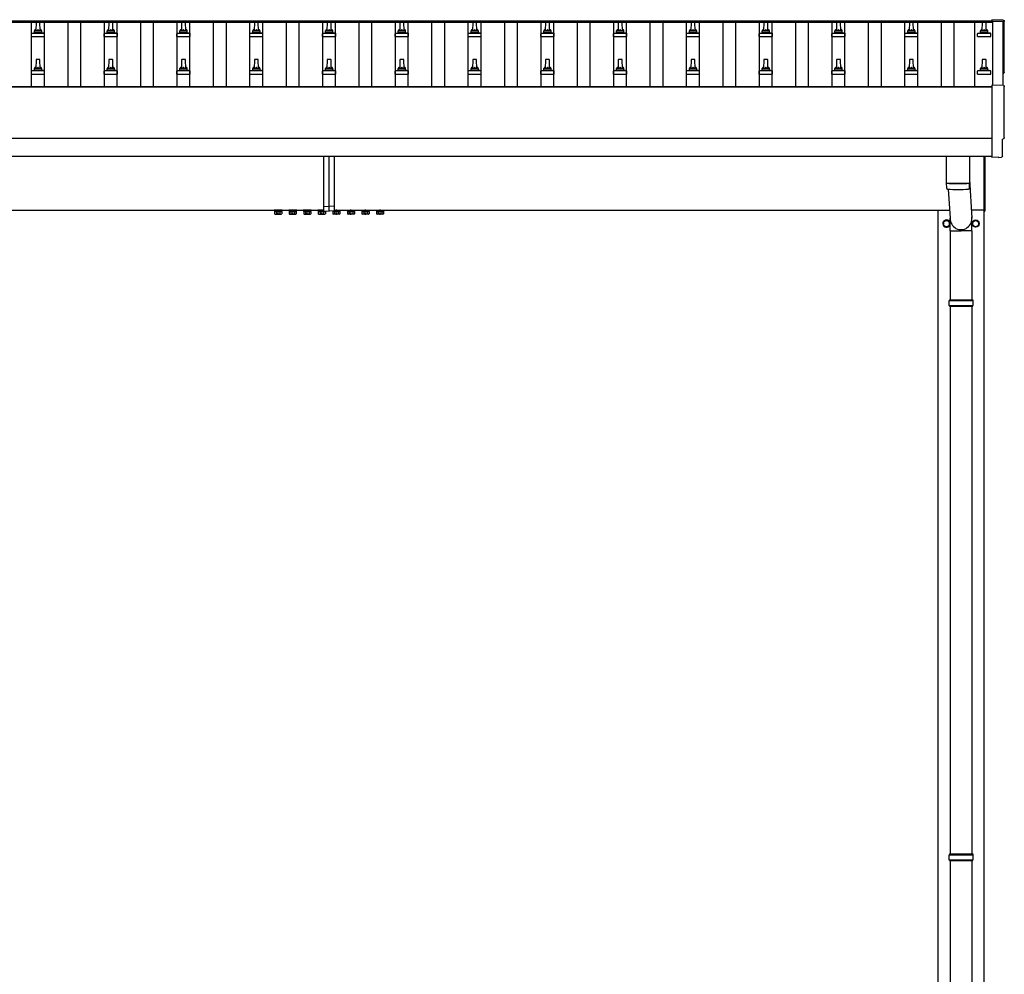
# Model space of a CAD drawing. Units: millimetres. Extents: x 0 to 42050, y 0 to 29700.
# Drawn here: x 16272 to 18978, y 5488 to 8110 of the extents above; entities that cross this region are included whole.
import ezdxf

# ---------------------------------------------------------------- set-up
doc = ezdxf.new("R2010")
doc.units = ezdxf.units.MM
doc.linetypes.add('YCENTER_1', pattern=[13, 10, -1, 1, -1])
doc.layers.add('YKK_13', color=4, linetype='Continuous', lineweight=30)
doc.layers.add('YKK_A1', color=4, linetype='Continuous', lineweight=30)

msp = doc.modelspace()

# ---------------------------------------------------------------- linework, layer by layer
at = {"layer": 'YKK_13'}
for p, q in [((16317.1, 8103.3), (16316.4, 8079.8)), ((16326.6, 8104.3), (16318.1, 8104.3)), ((16328.4, 8079.8), (16327.6, 8103.3)), ((16517.1, 8103.3), (16516.4, 8079.8)), ((16526.6, 8104.3), (16518.1, 8104.3)), ((16528.4, 8079.8), (16527.6, 8103.3)), ((16717.1, 8103.3), (16716.4, 8079.8)), ((16726.6, 8104.3), (16718.1, 8104.3)), ((16728.4, 8079.8), (16727.6, 8103.3)), ((16917.1, 8103.3), (16916.4, 8079.8)), ((16926.6, 8104.3), (16918.1, 8104.3)), ((16928.4, 8079.8), (16927.6, 8103.3)), ((17117.1, 8103.3), (17116.4, 8079.8)), ((17126.6, 8104.3), (17118.1, 8104.3)), ((17128.4, 8079.8), (17127.6, 8103.3)), ((17317.1, 8103.3), (17316.4, 8079.8)), ((17326.6, 8104.3), (17318.1, 8104.3)), ((17328.4, 8079.8), (17327.6, 8103.3)), ((17517.1, 8103.3), (17516.4, 8079.8)), ((17526.6, 8104.3), (17518.1, 8104.3)), ((17528.4, 8079.8), (17527.6, 8103.3)), ((17717.1, 8103.3), (17716.4, 8079.8)), ((17726.6, 8104.3), (17718.1, 8104.3)), ((17728.4, 8079.8), (17727.6, 8103.3)), ((17917.1, 8103.3), (17916.4, 8079.8)), ((17926.6, 8104.3), (17918.1, 8104.3)), ((17928.4, 8079.8), (17927.6, 8103.3)), ((18117.1, 8103.3), (18116.4, 8079.8)), ((18126.6, 8104.3), (18118.1, 8104.3)), ((18128.4, 8079.8), (18127.6, 8103.3)), ((18317.1, 8103.3), (18316.4, 8079.8)), ((18326.6, 8104.3), (18318.1, 8104.3)), ((18328.4, 8079.8), (18327.6, 8103.3)), ((18517.1, 8103.3), (18516.4, 8079.8)), ((18526.6, 8104.3), (18518.1, 8104.3)), ((18528.4, 8079.8), (18527.6, 8103.3)), ((18717.1, 8103.3), (18716.4, 8079.8)), ((18726.6, 8104.3), (18718.1, 8104.3)), ((18728.4, 8079.8), (18727.6, 8103.3)), ((18917.1, 8103.3), (18916.4, 8079.8)), ((18926.6, 8104.3), (18918.1, 8104.3)), ((18928.4, 8079.8), (18927.6, 8103.3)), ((18974.9, 8108.7), (18943.4, 8110.4)), ((18943.4, 8110.4), (18943.4, 8106.3)), ((16304.1, 8064.3), (16304.1, 8072)), ((16304.1, 8064.3), (16340.6, 8064.3)), ((16340.2, 8072.8), (16304.5, 8072.8)), ((16304.9, 8073), (16311.6, 8074.6)), ((16332.8, 8074.8), (16312, 8074.8)), ((16312.4, 8075.6), (16312.4, 8079.8)), ((16331.4, 8079.8), (16313.4, 8079.8)), ((16332.4, 8075.6), (16332.4, 8079.8)), ((16339.9, 8073), (16333.1, 8074.6)), ((16340.6, 8064.3), (16340.6, 8072)), ((16504.1, 8064.3), (16504.1, 8072)), ((16504.1, 8064.3), (16540.6, 8064.3)), ((16540.2, 8072.8), (16504.5, 8072.8)), ((16504.9, 8073), (16511.6, 8074.6)), ((16532.8, 8074.8), (16512, 8074.8)), ((16512.4, 8075.6), (16512.4, 8079.8)), ((16531.4, 8079.8), (16513.4, 8079.8)), ((16532.4, 8075.6), (16532.4, 8079.8)), ((16539.9, 8073), (16533.1, 8074.6)), ((16540.6, 8064.3), (16540.6, 8072)), ((16704.1, 8064.3), (16704.1, 8072)), ((16704.1, 8064.3), (16740.6, 8064.3)), ((16740.2, 8072.8), (16704.5, 8072.8)), ((16704.9, 8073), (16711.6, 8074.6)), ((16732.8, 8074.8), (16712, 8074.8)), ((16712.4, 8075.6), (16712.4, 8079.8)), ((16731.4, 8079.8), (16713.4, 8079.8)), ((16732.4, 8075.6), (16732.4, 8079.8)), ((16739.9, 8073), (16733.1, 8074.6)), ((16740.6, 8064.3), (16740.6, 8072)), ((16904.1, 8064.3), (16904.1, 8072)), ((16904.1, 8064.3), (16940.6, 8064.3)), ((16940.2, 8072.8), (16904.5, 8072.8)), ((16904.9, 8073), (16911.6, 8074.6)), ((16932.8, 8074.8), (16912, 8074.8)), ((16912.4, 8075.6), (16912.4, 8079.8)), ((16931.4, 8079.8), (16913.4, 8079.8)), ((16932.4, 8075.6), (16932.4, 8079.8)), ((16939.9, 8073), (16933.1, 8074.6)), ((16940.6, 8064.3), (16940.6, 8072)), ((17104.1, 8064.3), (17104.1, 8072)), ((17104.1, 8064.3), (17140.6, 8064.3)), ((17140.2, 8072.8), (17104.5, 8072.8)), ((17104.9, 8073), (17111.6, 8074.6)), ((17132.8, 8074.8), (17112, 8074.8)), ((17112.4, 8075.6), (17112.4, 8079.8)), ((17131.4, 8079.8), (17113.4, 8079.8)), ((17132.4, 8075.6), (17132.4, 8079.8)), ((17139.9, 8073), (17133.1, 8074.6)), ((17140.6, 8064.3), (17140.6, 8072)), ((17304.1, 8064.3), (17304.1, 8072)), ((17304.1, 8064.3), (17340.6, 8064.3)), ((17340.2, 8072.8), (17304.5, 8072.8)), ((17304.9, 8073), (17311.6, 8074.6)), ((17332.8, 8074.8), (17312, 8074.8)), ((17312.4, 8075.6), (17312.4, 8079.8)), ((17331.4, 8079.8), (17313.4, 8079.8)), ((17332.4, 8075.6), (17332.4, 8079.8)), ((17339.9, 8073), (17333.1, 8074.6)), ((17340.6, 8064.3), (17340.6, 8072)), ((17504.1, 8064.3), (17504.1, 8072)), ((17504.1, 8064.3), (17540.6, 8064.3)), ((17540.2, 8072.8), (17504.5, 8072.8)), ((17504.9, 8073), (17511.6, 8074.6)), ((17532.8, 8074.8), (17512, 8074.8)), ((17512.4, 8075.6), (17512.4, 8079.8)), ((17531.4, 8079.8), (17513.4, 8079.8)), ((17532.4, 8075.6), (17532.4, 8079.8)), ((17539.9, 8073), (17533.1, 8074.6)), ((17540.6, 8064.3), (17540.6, 8072)), ((17704.1, 8064.3), (17704.1, 8072)), ((17704.1, 8064.3), (17740.6, 8064.3)), ((17740.2, 8072.8), (17704.5, 8072.8)), ((17704.9, 8073), (17711.6, 8074.6)), ((17732.8, 8074.8), (17712, 8074.8)), ((17712.4, 8075.6), (17712.4, 8079.8)), ((17731.4, 8079.8), (17713.4, 8079.8)), ((17732.4, 8075.6), (17732.4, 8079.8)), ((17739.9, 8073), (17733.1, 8074.6)), ((17740.6, 8064.3), (17740.6, 8072)), ((17904.1, 8064.3), (17904.1, 8072)), ((17904.1, 8064.3), (17940.6, 8064.3)), ((17940.2, 8072.8), (17904.5, 8072.8)), ((17904.9, 8073), (17911.6, 8074.6)), ((17932.8, 8074.8), (17912, 8074.8)), ((17912.4, 8075.6), (17912.4, 8079.8)), ((17931.4, 8079.8), (17913.4, 8079.8)), ((17932.4, 8075.6), (17932.4, 8079.8)), ((17939.9, 8073), (17933.1, 8074.6)), ((17940.6, 8064.3), (17940.6, 8072)), ((18104.1, 8064.3), (18104.1, 8072)), ((18104.1, 8064.3), (18140.6, 8064.3)), ((18140.2, 8072.8), (18104.5, 8072.8)), ((18104.9, 8073), (18111.6, 8074.6)), ((18132.8, 8074.8), (18112, 8074.8)), ((18112.4, 8075.6), (18112.4, 8079.8)), ((18131.4, 8079.8), (18113.4, 8079.8)), ((18132.4, 8075.6), (18132.4, 8079.8)), ((18139.9, 8073), (18133.1, 8074.6)), ((18140.6, 8064.3), (18140.6, 8072)), ((18304.1, 8064.3), (18304.1, 8072)), ((18304.1, 8064.3), (18340.6, 8064.3)), ((18340.2, 8072.8), (18304.5, 8072.8)), ((18304.9, 8073), (18311.6, 8074.6)), ((18332.8, 8074.8), (18312, 8074.8)), ((18312.4, 8075.6), (18312.4, 8079.8)), ((18331.4, 8079.8), (18313.4, 8079.8)), ((18332.4, 8075.6), (18332.4, 8079.8)), ((18339.9, 8073), (18333.1, 8074.6)), ((18340.6, 8064.3), (18340.6, 8072)), ((18504.1, 8064.3), (18504.1, 8072)), ((18504.1, 8064.3), (18540.6, 8064.3)), ((18540.2, 8072.8), (18504.5, 8072.8)), ((18504.9, 8073), (18511.6, 8074.6)), ((18532.8, 8074.8), (18512, 8074.8)), ((18512.4, 8075.6), (18512.4, 8079.8)), ((18531.4, 8079.8), (18513.4, 8079.8)), ((18532.4, 8075.6), (18532.4, 8079.8)), ((18539.9, 8073), (18533.1, 8074.6)), ((18540.6, 8064.3), (18540.6, 8072)), ((18704.1, 8064.3), (18704.1, 8072)), ((18704.1, 8064.3), (18740.6, 8064.3)), ((18740.2, 8072.8), (18704.5, 8072.8)), ((18704.9, 8073), (18711.6, 8074.6)), ((18732.8, 8074.8), (18712, 8074.8)), ((18712.4, 8075.6), (18712.4, 8079.8)), ((18731.4, 8079.8), (18713.4, 8079.8)), ((18732.4, 8075.6), (18732.4, 8079.8)), ((18739.9, 8073), (18733.1, 8074.6)), ((18740.6, 8064.3), (18740.6, 8072)), ((18904.1, 8064.3), (18904.1, 8072)), ((18904.1, 8064.3), (18940.6, 8064.3)), ((18940.2, 8072.8), (18904.5, 8072.8)), ((18904.9, 8073), (18911.6, 8074.6)), ((18932.8, 8074.8), (18912, 8074.8)), ((18912.4, 8075.6), (18912.4, 8079.8)), ((18931.4, 8079.8), (18913.4, 8079.8)), ((18932.4, 8075.6), (18932.4, 8079.8)), ((18939.9, 8073), (18933.1, 8074.6)), ((18940.6, 8064.3), (18940.6, 8072)), ((16317.1, 8000), (16316.4, 7976.5)), ((16326.6, 8001), (16318.1, 8001)), ((16328.4, 7976.5), (16327.6, 8000)), ((16517.1, 8000), (16516.4, 7976.5)), ((16526.6, 8001), (16518.1, 8001)), ((16528.4, 7976.5), (16527.6, 8000)), ((16717.1, 8000), (16716.4, 7976.5)), ((16726.6, 8001), (16718.1, 8001)), ((16728.4, 7976.5), (16727.6, 8000)), ((16917.1, 8000), (16916.4, 7976.5)), ((16926.6, 8001), (16918.1, 8001)), ((16928.4, 7976.5), (16927.6, 8000)), ((17117.1, 8000), (17116.4, 7976.5)), ((17126.6, 8001), (17118.1, 8001)), ((17128.4, 7976.5), (17127.6, 8000)), ((17317.1, 8000), (17316.4, 7976.5)), ((17326.6, 8001), (17318.1, 8001)), ((17328.4, 7976.5), (17327.6, 8000)), ((17517.1, 8000), (17516.4, 7976.5)), ((17526.6, 8001), (17518.1, 8001)), ((17528.4, 7976.5), (17527.6, 8000)), ((17717.1, 8000), (17716.4, 7976.5)), ((17726.6, 8001), (17718.1, 8001)), ((17728.4, 7976.5), (17727.6, 8000)), ((17917.1, 8000), (17916.4, 7976.5)), ((17926.6, 8001), (17918.1, 8001)), ((17928.4, 7976.5), (17927.6, 8000)), ((18117.1, 8000), (18116.4, 7976.5)), ((18126.6, 8001), (18118.1, 8001)), ((18128.4, 7976.5), (18127.6, 8000)), ((18317.1, 8000), (18316.4, 7976.5)), ((18326.6, 8001), (18318.1, 8001)), ((18328.4, 7976.5), (18327.6, 8000)), ((18517.1, 8000), (18516.4, 7976.5)), ((18526.6, 8001), (18518.1, 8001)), ((18528.4, 7976.5), (18527.6, 8000)), ((18717.1, 8000), (18716.4, 7976.5)), ((18726.6, 8001), (18718.1, 8001)), ((18728.4, 7976.5), (18727.6, 8000)), ((18917.1, 8000), (18916.4, 7976.5)), ((18926.6, 8001), (18918.1, 8001)), ((18928.4, 7976.5), (18927.6, 8000)), ((16304.1, 7961), (16304.1, 7968.7)), ((16304.1, 7961), (16340.6, 7961)), ((16340.2, 7969.5), (16304.5, 7969.5)), ((16304.9, 7969.6), (16311.6, 7971.3)), ((16332.8, 7971.5), (16312, 7971.5)), ((16312.4, 7972.2), (16312.4, 7976.5)), ((16331.4, 7976.5), (16313.4, 7976.5)), ((16332.4, 7972.2), (16332.4, 7976.5)), ((16339.9, 7969.6), (16333.1, 7971.3)), ((16340.6, 7961), (16340.6, 7968.7)), ((16504.1, 7961), (16504.1, 7968.7)), ((16504.1, 7961), (16540.6, 7961)), ((16540.2, 7969.5), (16504.5, 7969.5)), ((16504.9, 7969.6), (16511.6, 7971.3)), ((16532.8, 7971.5), (16512, 7971.5)), ((16512.4, 7972.2), (16512.4, 7976.5)), ((16531.4, 7976.5), (16513.4, 7976.5)), ((16532.4, 7972.2), (16532.4, 7976.5)), ((16539.9, 7969.6), (16533.1, 7971.3)), ((16540.6, 7961), (16540.6, 7968.7)), ((16704.1, 7961), (16704.1, 7968.7)), ((16704.1, 7961), (16740.6, 7961)), ((16740.2, 7969.5), (16704.5, 7969.5)), ((16704.9, 7969.6), (16711.6, 7971.3)), ((16732.8, 7971.5), (16712, 7971.5)), ((16712.4, 7972.2), (16712.4, 7976.5)), ((16731.4, 7976.5), (16713.4, 7976.5)), ((16732.4, 7972.2), (16732.4, 7976.5)), ((16739.9, 7969.6), (16733.1, 7971.3)), ((16740.6, 7961), (16740.6, 7968.7)), ((16904.1, 7961), (16904.1, 7968.7)), ((16904.1, 7961), (16940.6, 7961)), ((16940.2, 7969.5), (16904.5, 7969.5)), ((16904.9, 7969.6), (16911.6, 7971.3)), ((16932.8, 7971.5), (16912, 7971.5)), ((16912.4, 7972.2), (16912.4, 7976.5)), ((16931.4, 7976.5), (16913.4, 7976.5)), ((16932.4, 7972.2), (16932.4, 7976.5)), ((16939.9, 7969.6), (16933.1, 7971.3)), ((16940.6, 7961), (16940.6, 7968.7)), ((17104.1, 7961), (17104.1, 7968.7)), ((17104.1, 7961), (17140.6, 7961)), ((17140.2, 7969.5), (17104.5, 7969.5)), ((17104.9, 7969.6), (17111.6, 7971.3)), ((17132.8, 7971.5), (17112, 7971.5)), ((17112.4, 7972.2), (17112.4, 7976.5)), ((17131.4, 7976.5), (17113.4, 7976.5)), ((17132.4, 7972.2), (17132.4, 7976.5)), ((17139.9, 7969.6), (17133.1, 7971.3)), ((17140.6, 7961), (17140.6, 7968.7)), ((17304.1, 7961), (17304.1, 7968.7)), ((17304.1, 7961), (17340.6, 7961)), ((17340.2, 7969.5), (17304.5, 7969.5)), ((17304.9, 7969.6), (17311.6, 7971.3)), ((17332.8, 7971.5), (17312, 7971.5)), ((17312.4, 7972.2), (17312.4, 7976.5)), ((17331.4, 7976.5), (17313.4, 7976.5)), ((17332.4, 7972.2), (17332.4, 7976.5)), ((17339.9, 7969.6), (17333.1, 7971.3)), ((17340.6, 7961), (17340.6, 7968.7)), ((17504.1, 7961), (17504.1, 7968.7)), ((17504.1, 7961), (17540.6, 7961)), ((17540.2, 7969.5), (17504.5, 7969.5)), ((17504.9, 7969.6), (17511.6, 7971.3)), ((17532.8, 7971.5), (17512, 7971.5)), ((17512.4, 7972.2), (17512.4, 7976.5)), ((17531.4, 7976.5), (17513.4, 7976.5)), ((17532.4, 7972.2), (17532.4, 7976.5)), ((17539.9, 7969.6), (17533.1, 7971.3)), ((17540.6, 7961), (17540.6, 7968.7)), ((17704.1, 7961), (17704.1, 7968.7)), ((17704.1, 7961), (17740.6, 7961)), ((17740.2, 7969.5), (17704.5, 7969.5)), ((17704.9, 7969.6), (17711.6, 7971.3)), ((17732.8, 7971.5), (17712, 7971.5)), ((17712.4, 7972.2), (17712.4, 7976.5)), ((17731.4, 7976.5), (17713.4, 7976.5)), ((17732.4, 7972.2), (17732.4, 7976.5)), ((17739.9, 7969.6), (17733.1, 7971.3)), ((17740.6, 7961), (17740.6, 7968.7)), ((17904.1, 7961), (17904.1, 7968.7)), ((17904.1, 7961), (17940.6, 7961)), ((17940.2, 7969.5), (17904.5, 7969.5)), ((17904.9, 7969.6), (17911.6, 7971.3)), ((17932.8, 7971.5), (17912, 7971.5)), ((17912.4, 7972.2), (17912.4, 7976.5)), ((17931.4, 7976.5), (17913.4, 7976.5)), ((17932.4, 7972.2), (17932.4, 7976.5)), ((17939.9, 7969.6), (17933.1, 7971.3)), ((17940.6, 7961), (17940.6, 7968.7)), ((18104.1, 7961), (18104.1, 7968.7)), ((18104.1, 7961), (18140.6, 7961)), ((18140.2, 7969.5), (18104.5, 7969.5)), ((18104.9, 7969.6), (18111.6, 7971.3)), ((18132.8, 7971.5), (18112, 7971.5)), ((18112.4, 7972.2), (18112.4, 7976.5)), ((18131.4, 7976.5), (18113.4, 7976.5)), ((18132.4, 7972.2), (18132.4, 7976.5)), ((18139.9, 7969.6), (18133.1, 7971.3)), ((18140.6, 7961), (18140.6, 7968.7)), ((18304.1, 7961), (18304.1, 7968.7)), ((18304.1, 7961), (18340.6, 7961)), ((18340.2, 7969.5), (18304.5, 7969.5)), ((18304.9, 7969.6), (18311.6, 7971.3)), ((18332.8, 7971.5), (18312, 7971.5)), ((18312.4, 7972.2), (18312.4, 7976.5)), ((18331.4, 7976.5), (18313.4, 7976.5)), ((18332.4, 7972.2), (18332.4, 7976.5)), ((18339.9, 7969.6), (18333.1, 7971.3)), ((18340.6, 7961), (18340.6, 7968.7)), ((18504.1, 7961), (18504.1, 7968.7)), ((18504.1, 7961), (18540.6, 7961)), ((18540.2, 7969.5), (18504.5, 7969.5)), ((18504.9, 7969.6), (18511.6, 7971.3)), ((18532.8, 7971.5), (18512, 7971.5)), ((18512.4, 7972.2), (18512.4, 7976.5)), ((18531.4, 7976.5), (18513.4, 7976.5)), ((18532.4, 7972.2), (18532.4, 7976.5)), ((18539.9, 7969.6), (18533.1, 7971.3)), ((18540.6, 7961), (18540.6, 7968.7)), ((18704.1, 7961), (18704.1, 7968.7)), ((18704.1, 7961), (18740.6, 7961)), ((18740.2, 7969.5), (18704.5, 7969.5)), ((18704.9, 7969.6), (18711.6, 7971.3)), ((18732.8, 7971.5), (18712, 7971.5)), ((18712.4, 7972.2), (18712.4, 7976.5)), ((18731.4, 7976.5), (18713.4, 7976.5)), ((18732.4, 7972.2), (18732.4, 7976.5)), ((18739.9, 7969.6), (18733.1, 7971.3)), ((18740.6, 7961), (18740.6, 7968.7)), ((18904.1, 7961), (18904.1, 7968.7)), ((18904.1, 7961), (18940.6, 7961)), ((18940.2, 7969.5), (18904.5, 7969.5)), ((18904.9, 7969.6), (18911.6, 7971.3)), ((18932.8, 7971.5), (18912, 7971.5)), ((18912.4, 7972.2), (18912.4, 7976.5)), ((18931.4, 7976.5), (18913.4, 7976.5)), ((18932.4, 7972.2), (18932.4, 7976.5)), ((18939.9, 7969.6), (18933.1, 7971.3)), ((18940.6, 7961), (18940.6, 7968.7)), ((18974.9, 7929.3), (18943.4, 7930.9)), ((18943.4, 7930.9), (18943.4, 7733.1)), ((18972.8, 7735.4), (18972.8, 7782.5)), ((18972.8, 7782.5), (18973.4, 7782.5)), ((17107.4, 7597.5), (17107.4, 7735.1)), ((17122.4, 7598.2), (17122.4, 7735.1)), ((17137.4, 7597.5), (17137.4, 7735.1)), ((18818.4, 7735.1), (18818.4, 7662)), ((18882.4, 7735.1), (18882.4, 7662)), ((18922.4, 7584.7), (18922.4, 7735.1)), ((18924.4, 7735.1), (18924.4, 7584.7)), ((18943.4, 7733.1), (18943.4, 7732.1)), ((18961.6, 7733), (18943.4, 7732.1)), ((18962.3, 7732.3), (18961.6, 7733)), ((18963, 7732.1), (18969.9, 7732.4)), ((18818.3, 7661), (18818.6, 7648.1)), ((18822.8, 7661.8), (18822.9, 7660.8)), ((18877.9, 7661.8), (18877.9, 7660.8)), ((18882.2, 7648.1), (18882.4, 7661)), ((18882.4, 7671.6), (18888.9, 7565.2)), ((18823.9, 7644.8), (18828.8, 7565.2)), ((16962.4, 7587.2), (16962.4, 7587)), ((16962.4, 7587), (17107.4, 7587)), ((16973.8, 7585.4), (16991, 7585.4)), ((16973.8, 7583.6), (16973.8, 7585.4)), ((16991, 7583.6), (16973.8, 7583.6)), ((16991, 7585.4), (16991, 7583.6)), ((17013.8, 7585.4), (17031, 7585.4)), ((17013.8, 7583.6), (17013.8, 7585.4)), ((17031, 7583.6), (17013.8, 7583.6)), ((17031, 7585.4), (17031, 7583.6)), ((17053.8, 7585.4), (17071, 7585.4)), ((17053.8, 7583.6), (17053.8, 7585.4)), ((17071, 7583.6), (17053.8, 7583.6)), ((17071, 7585.4), (17071, 7583.6)), ((17093.8, 7583.6), (17093.8, 7585.4)), ((17093.8, 7585.4), (17107.4, 7585.4)), ((17111, 7583.6), (17093.8, 7583.6)), ((17107.4, 7597.5), (17122.4, 7598.2)), ((17107.4, 7584.9), (17107.4, 7597.5)), ((17107.4, 7584.9), (17122.4, 7584.2)), ((17111, 7584.7), (17111, 7583.6)), ((17122.4, 7584.2), (17122.4, 7598.2)), ((17137.4, 7597.5), (17122.4, 7598.2)), ((17137.4, 7584.9), (17122.4, 7584.2)), ((17133.8, 7584.7), (17133.8, 7583.6)), ((17133.8, 7583.6), (17151, 7583.6)), ((17137.4, 7584.9), (17137.4, 7597.5)), ((17137.4, 7587), (17282.4, 7587)), ((17151, 7585.4), (17137.4, 7585.4)), ((17151, 7583.6), (17151, 7585.4)), ((17191, 7585.4), (17173.8, 7585.4)), ((17173.8, 7585.4), (17173.8, 7583.6)), ((17173.8, 7583.6), (17191, 7583.6)), ((17191, 7583.6), (17191, 7585.4)), ((17231, 7585.4), (17213.8, 7585.4)), ((17213.8, 7585.4), (17213.8, 7583.6)), ((17213.8, 7583.6), (17231, 7583.6)), ((17231, 7583.6), (17231, 7585.4)), ((17271, 7585.4), (17253.8, 7585.4)), ((17253.8, 7585.4), (17253.8, 7583.6)), ((17253.8, 7583.6), (17271, 7583.6)), ((17271, 7583.6), (17271, 7585.4)), ((17282.4, 7587), (17282.4, 7587.2)), ((18922.4, 7584.7), (18924.4, 7584.7)), ((18828.7, 7530.5), (18828.7, 7565.2)), ((18889, 7530.5), (18889, 7565.2)), ((18828.7, 7530.5), (18858.9, 7530.5)), ((18828.9, 7530.5), (18828.9, 7341.2)), ((18889, 7530.5), (18858.9, 7530.5)), ((18888.9, 7530.5), (18888.9, 7341.2)), ((18825.9, 7339.2), (18891.9, 7339.2)), ((18826.9, 7341.2), (18890.9, 7341.2)), ((18826.9, 7341.2), (18826.9, 7339.2)), ((18890.9, 7341.2), (18890.9, 7339.2)), ((18825.9, 7325.2), (18891.9, 7325.2)), ((18826.9, 7323.2), (18826.9, 7325.2)), ((18826.9, 7323.2), (18890.9, 7323.2)), ((18828.9, 7323.2), (18828.9, 5818.7)), ((18888.9, 7323.2), (18888.9, 5818.7)), ((18890.9, 7323.2), (18890.9, 7325.2)), ((18826.9, 5818.7), (18890.9, 5818.7)), ((18826.9, 5818.7), (18826.9, 5816.7)), ((18890.9, 5818.7), (18890.9, 5816.7)), ((18825.9, 5816.7), (18891.9, 5816.7)), ((18825.9, 5802.7), (18891.9, 5802.7)), ((18826.9, 5800.7), (18826.9, 5802.7)), ((18826.9, 5800.7), (18890.9, 5800.7)), ((18828.9, 5800.7), (18828.9, 4296.2)), ((18888.9, 5800.7), (18888.9, 4296.2)), ((18890.9, 5800.7), (18890.9, 5802.7))]:
    msp.add_line(p, q, dxfattribs=at)
at = {"layer": 'YKK_13', "linetype": 'Continuous', "ltscale": 0.5}
for p, q in [((16993.4, 7587), (16971.4, 7587)), ((16971.4, 7587), (16971.4, 7585.4)), ((16971.4, 7585.4), (16993.4, 7585.4)), ((16972.6, 7583.6), (16972.6, 7577.4)), ((16972.6, 7583.6), (16992.2, 7583.6)), ((16973.9, 7576.6), (16972.6, 7577.4)), ((16973.9, 7576.6), (16990.9, 7576.6)), ((16977.5, 7583.6), (16977.5, 7577.4)), ((16987.3, 7583.6), (16987.3, 7577.4)), ((16990.9, 7576.6), (16992.2, 7577.4)), ((16992.2, 7583.6), (16992.2, 7577.4)), ((16993.4, 7585.4), (16993.4, 7587)), ((17033.4, 7587), (17011.4, 7587)), ((17011.4, 7587), (17011.4, 7585.4)), ((17011.4, 7585.4), (17033.4, 7585.4)), ((17012.6, 7583.6), (17012.6, 7577.4)), ((17012.6, 7583.6), (17032.2, 7583.6)), ((17013.9, 7576.6), (17012.6, 7577.4)), ((17013.9, 7576.6), (17030.9, 7576.6)), ((17017.5, 7583.6), (17017.5, 7577.4)), ((17027.3, 7583.6), (17027.3, 7577.4)), ((17030.9, 7576.6), (17032.2, 7577.4)), ((17032.2, 7583.6), (17032.2, 7577.4)), ((17033.4, 7585.4), (17033.4, 7587)), ((17073.4, 7587), (17051.4, 7587)), ((17051.4, 7587), (17051.4, 7585.4)), ((17051.4, 7585.4), (17073.4, 7585.4)), ((17052.6, 7583.6), (17052.6, 7577.4)), ((17052.6, 7583.6), (17072.2, 7583.6)), ((17053.9, 7576.6), (17052.6, 7577.4)), ((17053.9, 7576.6), (17070.9, 7576.6)), ((17057.5, 7583.6), (17057.5, 7577.4)), ((17067.3, 7583.6), (17067.3, 7577.4)), ((17070.9, 7576.6), (17072.2, 7577.4)), ((17072.2, 7583.6), (17072.2, 7577.4)), ((17073.4, 7585.4), (17073.4, 7587)), ((17107.4, 7587), (17091.4, 7587)), ((17091.4, 7587), (17091.4, 7585.4)), ((17091.4, 7585.4), (17107.4, 7585.4)), ((17092.6, 7583.6), (17092.6, 7577.4)), ((17092.6, 7583.6), (17112.2, 7583.6)), ((17093.9, 7576.6), (17092.6, 7577.4)), ((17093.9, 7576.6), (17110.9, 7576.6)), ((17097.5, 7583.6), (17097.5, 7577.4)), ((17107.3, 7583.6), (17107.3, 7577.4)), ((17110.9, 7576.6), (17112.2, 7577.4)), ((17112.2, 7583.6), (17112.2, 7577.4)), ((17132.6, 7583.6), (17132.6, 7577.4)), ((17152.2, 7583.6), (17132.6, 7583.6)), ((17133.9, 7576.6), (17132.6, 7577.4)), ((17150.9, 7576.6), (17133.9, 7576.6)), ((17137.4, 7587), (17153.4, 7587)), ((17153.4, 7585.4), (17137.4, 7585.4)), ((17137.5, 7583.6), (17137.5, 7577.4)), ((17147.3, 7583.6), (17147.3, 7577.4)), ((17150.9, 7576.6), (17152.2, 7577.4)), ((17152.2, 7583.6), (17152.2, 7577.4)), ((17153.4, 7587), (17153.4, 7585.4)), ((17171.4, 7587), (17193.4, 7587)), ((17171.4, 7585.4), (17171.4, 7587)), ((17193.4, 7585.4), (17171.4, 7585.4)), ((17172.6, 7583.6), (17172.6, 7577.4)), ((17192.2, 7583.6), (17172.6, 7583.6)), ((17173.9, 7576.6), (17172.6, 7577.4)), ((17190.9, 7576.6), (17173.9, 7576.6)), ((17177.5, 7583.6), (17177.5, 7577.4)), ((17187.3, 7583.6), (17187.3, 7577.4)), ((17190.9, 7576.6), (17192.2, 7577.4)), ((17192.2, 7583.6), (17192.2, 7577.4)), ((17193.4, 7587), (17193.4, 7585.4)), ((17211.4, 7587), (17233.4, 7587)), ((17211.4, 7585.4), (17211.4, 7587)), ((17233.4, 7585.4), (17211.4, 7585.4)), ((17212.6, 7583.6), (17212.6, 7577.4)), ((17232.2, 7583.6), (17212.6, 7583.6)), ((17213.9, 7576.6), (17212.6, 7577.4)), ((17230.9, 7576.6), (17213.9, 7576.6)), ((17217.5, 7583.6), (17217.5, 7577.4)), ((17227.3, 7583.6), (17227.3, 7577.4)), ((17230.9, 7576.6), (17232.2, 7577.4)), ((17232.2, 7583.6), (17232.2, 7577.4)), ((17233.4, 7587), (17233.4, 7585.4)), ((17251.4, 7587), (17273.4, 7587)), ((17251.4, 7585.4), (17251.4, 7587)), ((17273.4, 7585.4), (17251.4, 7585.4)), ((17252.6, 7583.6), (17252.6, 7577.4)), ((17272.2, 7583.6), (17252.6, 7583.6)), ((17253.9, 7576.6), (17252.6, 7577.4)), ((17270.9, 7576.6), (17253.9, 7576.6)), ((17257.5, 7583.6), (17257.5, 7577.4)), ((17267.3, 7583.6), (17267.3, 7577.4)), ((17270.9, 7576.6), (17272.2, 7577.4)), ((17272.2, 7583.6), (17272.2, 7577.4)), ((17273.4, 7587), (17273.4, 7585.4))]:
    msp.add_line(p, q, dxfattribs=at)
at = {"layer": 'YKK_13', "linetype": 'YCENTER_1', "ltscale": 0.5}
for p, q in [((16982.4, 7574.2), (16982.4, 7588.9)), ((17022.4, 7574.2), (17022.4, 7588.9)), ((17062.4, 7574.2), (17062.4, 7588.9)), ((17102.4, 7574.2), (17102.4, 7588.9)), ((17142.4, 7574.2), (17142.4, 7588.9)), ((17182.4, 7574.2), (17182.4, 7588.9)), ((17222.4, 7574.2), (17222.4, 7588.9)), ((17262.4, 7574.2), (17262.4, 7588.9))]:
    msp.add_line(p, q, dxfattribs=at)
at = {"layer": 'YKK_13', "ltscale": 2}
for p, q in [((18810.3, 7550.4), (18810.4, 7550.4)), ((18810.3, 7549.9), (18810.4, 7549.9)), ((18810.4, 7555.1), (18818.9, 7560)), ((18810.4, 7545.3), (18810.4, 7555.1)), ((18818.9, 7560), (18827.4, 7555.1)), ((18827.4, 7555.1), (18827.4, 7545.3)), ((18890.3, 7550.4), (18890.4, 7550.4)), ((18890.3, 7549.9), (18890.4, 7549.9)), ((18890.4, 7555.1), (18898.9, 7560)), ((18890.4, 7545.3), (18890.4, 7555.1)), ((18898.9, 7560), (18907.4, 7555.1)), ((18907.4, 7555.1), (18907.4, 7545.3)), ((18818.9, 7540.4), (18810.4, 7545.3)), ((18827.4, 7545.3), (18818.9, 7540.4)), ((18898.9, 7540.4), (18890.4, 7545.3)), ((18907.4, 7545.3), (18898.9, 7540.4))]:
    msp.add_line(p, q, dxfattribs=at)
for centre, radius in [((18818.9, 7550.2), 8.5), ((18898.9, 7550.2), 10), ((18898.9, 7550.2), 8.5)]:
    msp.add_circle(centre, radius, dxfattribs=at)
at = {"layer": 'YKK_13'}
for centre, radius, start, end in [((16318.1, 8103.3), 1, 90, 178.6051), ((16326.6, 8103.3), 1, 1.3949, 90), ((16518.1, 8103.3), 1, 90, 178.6051), ((16526.6, 8103.3), 1, 1.3949, 90), ((16718.1, 8103.3), 1, 90, 178.6051), ((16726.6, 8103.3), 1, 1.3949, 90), ((16918.1, 8103.3), 1, 90, 178.6051), ((16926.6, 8103.3), 1, 1.3949, 90), ((17118.1, 8103.3), 1, 90, 178.6051), ((17126.6, 8103.3), 1, 1.3949, 90), ((17318.1, 8103.3), 1, 90, 178.6051), ((17326.6, 8103.3), 1, 1.3949, 90), ((17518.1, 8103.3), 1, 90, 178.6051), ((17526.6, 8103.3), 1, 1.3949, 90), ((17718.1, 8103.3), 1, 90, 178.6051), ((17726.6, 8103.3), 1, 1.3949, 90), ((17918.1, 8103.3), 1, 90, 178.6051), ((17926.6, 8103.3), 1, 1.3949, 90), ((18118.1, 8103.3), 1, 90, 178.6051), ((18126.6, 8103.3), 1, 1.3949, 90), ((18318.1, 8103.3), 1, 90, 178.6051), ((18326.6, 8103.3), 1, 1.3949, 90), ((18518.1, 8103.3), 1, 90, 178.6051), ((18526.6, 8103.3), 1, 1.3949, 90), ((18718.1, 8103.3), 1, 90, 178.6051), ((18726.6, 8103.3), 1, 1.3949, 90), ((18918.1, 8103.3), 1, 90, 178.6051), ((18926.6, 8103.3), 1, 1.3949, 90), ((16305.1, 8072), 1, 103.627, 180), ((16311.4, 8075.6), 1, 283.627, 0), ((16316.5, 8079.2), 4.13, 90, 171.1763), ((16313.4, 8078.8), 1, 90, 180), ((16325.7, 8079.8), 4.83, 133.6028, 180), ((16319, 8079.8), 4.83, 0, 46.3972), ((16328.3, 8079.2), 4.13, 8.8237, 90), ((16331.4, 8078.8), 1, 0, 90), ((16333.4, 8075.6), 1, 180, 256.373), ((16339.6, 8072), 1, 0, 76.373), ((16505.1, 8072), 1, 103.627, 180), ((16511.4, 8075.6), 1, 283.627, 0), ((16516.5, 8079.2), 4.13, 90, 171.1763), ((16513.4, 8078.8), 1, 90, 180), ((16525.7, 8079.8), 4.83, 133.6028, 180), ((16519, 8079.8), 4.83, 0, 46.3972), ((16528.3, 8079.2), 4.13, 8.8237, 90), ((16531.4, 8078.8), 1, 0, 90), ((16533.4, 8075.6), 1, 180, 256.373), ((16539.6, 8072), 1, 0, 76.373), ((16705.1, 8072), 1, 103.627, 180), ((16711.4, 8075.6), 1, 283.627, 0), ((16716.5, 8079.2), 4.13, 90, 171.1763), ((16713.4, 8078.8), 1, 90, 180), ((16725.7, 8079.8), 4.83, 133.6028, 180), ((16719, 8079.8), 4.83, 0, 46.3972), ((16728.3, 8079.2), 4.13, 8.8237, 90), ((16731.4, 8078.8), 1, 0, 90), ((16733.4, 8075.6), 1, 180, 256.373), ((16739.6, 8072), 1, 0, 76.373), ((16905.1, 8072), 1, 103.627, 180), ((16911.4, 8075.6), 1, 283.627, 0), ((16916.5, 8079.2), 4.13, 90, 171.1763), ((16913.4, 8078.8), 1, 90, 180), ((16925.7, 8079.8), 4.83, 133.6028, 180), ((16919, 8079.8), 4.83, 0, 46.3972), ((16928.3, 8079.2), 4.13, 8.8237, 90), ((16931.4, 8078.8), 1, 0, 90), ((16933.4, 8075.6), 1, 180, 256.373), ((16939.6, 8072), 1, 0, 76.373), ((17105.1, 8072), 1, 103.627, 180), ((17111.4, 8075.6), 1, 283.627, 0), ((17116.5, 8079.2), 4.13, 90, 171.1763), ((17113.4, 8078.8), 1, 90, 180), ((17125.7, 8079.8), 4.83, 133.6028, 180), ((17119, 8079.8), 4.83, 0, 46.3972), ((17128.3, 8079.2), 4.13, 8.8237, 90), ((17131.4, 8078.8), 1, 0, 90), ((17133.4, 8075.6), 1, 180, 256.373), ((17139.6, 8072), 1, 0, 76.373), ((17305.1, 8072), 1, 103.627, 180), ((17311.4, 8075.6), 1, 283.627, 0), ((17316.5, 8079.2), 4.13, 90, 171.1763), ((17313.4, 8078.8), 1, 90, 180), ((17325.7, 8079.8), 4.83, 133.6028, 180), ((17319, 8079.8), 4.83, 0, 46.3972), ((17328.3, 8079.2), 4.13, 8.8237, 90), ((17331.4, 8078.8), 1, 0, 90), ((17333.4, 8075.6), 1, 180, 256.373), ((17339.6, 8072), 1, 0, 76.373), ((17505.1, 8072), 1, 103.627, 180), ((17511.4, 8075.6), 1, 283.627, 0), ((17516.5, 8079.2), 4.13, 90, 171.1763), ((17513.4, 8078.8), 1, 90, 180), ((17525.7, 8079.8), 4.83, 133.6028, 180), ((17519, 8079.8), 4.83, 0, 46.3972), ((17528.3, 8079.2), 4.13, 8.8237, 90), ((17531.4, 8078.8), 1, 0, 90), ((17533.4, 8075.6), 1, 180, 256.373), ((17539.6, 8072), 1, 0, 76.373), ((17705.1, 8072), 1, 103.627, 180), ((17711.4, 8075.6), 1, 283.627, 0), ((17716.5, 8079.2), 4.13, 90, 171.1763), ((17713.4, 8078.8), 1, 90, 180), ((17725.7, 8079.8), 4.83, 133.6028, 180), ((17719, 8079.8), 4.83, 0, 46.3972), ((17728.3, 8079.2), 4.13, 8.8237, 90), ((17731.4, 8078.8), 1, 0, 90), ((17733.4, 8075.6), 1, 180, 256.373), ((17739.6, 8072), 1, 0, 76.373), ((17905.1, 8072), 1, 103.627, 180), ((17911.4, 8075.6), 1, 283.627, 0), ((17916.5, 8079.2), 4.13, 90, 171.1763), ((17913.4, 8078.8), 1, 90, 180), ((17925.7, 8079.8), 4.83, 133.6028, 180), ((17919, 8079.8), 4.83, 0, 46.3972), ((17928.3, 8079.2), 4.13, 8.8237, 90), ((17931.4, 8078.8), 1, 0, 90), ((17933.4, 8075.6), 1, 180, 256.373), ((17939.6, 8072), 1, 0, 76.373), ((18105.1, 8072), 1, 103.627, 180), ((18111.4, 8075.6), 1, 283.627, 0), ((18116.5, 8079.2), 4.13, 90, 171.1763), ((18113.4, 8078.8), 1, 90, 180), ((18125.7, 8079.8), 4.83, 133.6028, 180), ((18119, 8079.8), 4.83, 0, 46.3972), ((18128.3, 8079.2), 4.13, 8.8237, 90), ((18131.4, 8078.8), 1, 0, 90), ((18133.4, 8075.6), 1, 180, 256.373), ((18139.6, 8072), 1, 0, 76.373), ((18305.1, 8072), 1, 103.627, 180), ((18311.4, 8075.6), 1, 283.627, 0), ((18316.5, 8079.2), 4.13, 90, 171.1763), ((18313.4, 8078.8), 1, 90, 180), ((18325.7, 8079.8), 4.83, 133.6028, 180), ((18319, 8079.8), 4.83, 0, 46.3972), ((18328.3, 8079.2), 4.13, 8.8237, 90), ((18331.4, 8078.8), 1, 0, 90), ((18333.4, 8075.6), 1, 180, 256.373), ((18339.6, 8072), 1, 0, 76.373), ((18505.1, 8072), 1, 103.627, 180), ((18511.4, 8075.6), 1, 283.627, 0), ((18516.5, 8079.2), 4.13, 90, 171.1763), ((18513.4, 8078.8), 1, 90, 180), ((18525.7, 8079.8), 4.83, 133.6028, 180), ((18519, 8079.8), 4.83, 0, 46.3972), ((18528.3, 8079.2), 4.13, 8.8237, 90), ((18531.4, 8078.8), 1, 0, 90), ((18533.4, 8075.6), 1, 180, 256.373), ((18539.6, 8072), 1, 0, 76.373), ((18705.1, 8072), 1, 103.627, 180), ((18711.4, 8075.6), 1, 283.627, 0), ((18716.5, 8079.2), 4.13, 90, 171.1763), ((18713.4, 8078.8), 1, 90, 180), ((18725.7, 8079.8), 4.83, 133.6028, 180), ((18719, 8079.8), 4.83, 0, 46.3972), ((18728.3, 8079.2), 4.13, 8.8237, 90), ((18731.4, 8078.8), 1, 0, 90), ((18733.4, 8075.6), 1, 180, 256.373), ((18739.6, 8072), 1, 0, 76.373), ((18905.1, 8072), 1, 103.627, 180), ((18911.4, 8075.6), 1, 283.627, 0), ((18916.5, 8079.2), 4.13, 90, 171.1763), ((18913.4, 8078.8), 1, 90, 180), ((18925.7, 8079.8), 4.83, 133.6028, 180), ((18919, 8079.8), 4.83, 0, 46.3972), ((18928.3, 8079.2), 4.13, 8.8237, 90), ((18931.4, 8078.8), 1, 0, 90), ((18933.4, 8075.6), 1, 180, 256.373), ((18939.6, 8072), 1, 0, 76.373), ((16318.1, 8000), 1, 90, 178.6051), ((16326.6, 8000), 1, 1.3949, 90), ((16518.1, 8000), 1, 90, 178.6051), ((16526.6, 8000), 1, 1.3949, 90), ((16718.1, 8000), 1, 90, 178.6051), ((16726.6, 8000), 1, 1.3949, 90), ((16918.1, 8000), 1, 90, 178.6051), ((16926.6, 8000), 1, 1.3949, 90), ((17118.1, 8000), 1, 90, 178.6051), ((17126.6, 8000), 1, 1.3949, 90), ((17318.1, 8000), 1, 90, 178.6051), ((17326.6, 8000), 1, 1.3949, 90), ((17518.1, 8000), 1, 90, 178.6051), ((17526.6, 8000), 1, 1.3949, 90), ((17718.1, 8000), 1, 90, 178.6051), ((17726.6, 8000), 1, 1.3949, 90), ((17918.1, 8000), 1, 90, 178.6051), ((17926.6, 8000), 1, 1.3949, 90), ((18118.1, 8000), 1, 90, 178.6051), ((18126.6, 8000), 1, 1.3949, 90), ((18318.1, 8000), 1, 90, 178.6051), ((18326.6, 8000), 1, 1.3949, 90), ((18518.1, 8000), 1, 90, 178.6051), ((18526.6, 8000), 1, 1.3949, 90), ((18718.1, 8000), 1, 90, 178.6051), ((18726.6, 8000), 1, 1.3949, 90), ((18918.1, 8000), 1, 90, 178.6051), ((18926.6, 8000), 1, 1.3949, 90), ((16305.1, 7968.7), 1, 103.627, 180), ((16311.4, 7972.2), 1, 283.627, 0), ((16316.5, 7975.8), 4.13, 90, 171.1763), ((16313.4, 7975.5), 1, 90, 180), ((16325.7, 7976.5), 4.83, 133.6028, 180), ((16319, 7976.5), 4.83, 0, 46.3972), ((16328.3, 7975.8), 4.13, 8.8237, 90), ((16331.4, 7975.5), 1, 0, 90), ((16333.4, 7972.2), 1, 180, 256.373), ((16339.6, 7968.7), 1, 0, 76.373), ((16505.1, 7968.7), 1, 103.627, 180), ((16511.4, 7972.2), 1, 283.627, 0), ((16516.5, 7975.8), 4.13, 90, 171.1763), ((16513.4, 7975.5), 1, 90, 180), ((16525.7, 7976.5), 4.83, 133.6028, 180), ((16519, 7976.5), 4.83, 0, 46.3972), ((16528.3, 7975.8), 4.13, 8.8237, 90), ((16531.4, 7975.5), 1, 0, 90), ((16533.4, 7972.2), 1, 180, 256.373), ((16539.6, 7968.7), 1, 0, 76.373), ((16705.1, 7968.7), 1, 103.627, 180), ((16711.4, 7972.2), 1, 283.627, 0), ((16716.5, 7975.8), 4.13, 90, 171.1763), ((16713.4, 7975.5), 1, 90, 180), ((16725.7, 7976.5), 4.83, 133.6028, 180), ((16719, 7976.5), 4.83, 0, 46.3972), ((16728.3, 7975.8), 4.13, 8.8237, 90), ((16731.4, 7975.5), 1, 0, 90), ((16733.4, 7972.2), 1, 180, 256.373), ((16739.6, 7968.7), 1, 0, 76.373), ((16905.1, 7968.7), 1, 103.627, 180), ((16911.4, 7972.2), 1, 283.627, 0), ((16916.5, 7975.8), 4.13, 90, 171.1763), ((16913.4, 7975.5), 1, 90, 180), ((16925.7, 7976.5), 4.83, 133.6028, 180), ((16919, 7976.5), 4.83, 0, 46.3972), ((16928.3, 7975.8), 4.13, 8.8237, 90), ((16931.4, 7975.5), 1, 0, 90), ((16933.4, 7972.2), 1, 180, 256.373), ((16939.6, 7968.7), 1, 0, 76.373), ((17105.1, 7968.7), 1, 103.627, 180), ((17111.4, 7972.2), 1, 283.627, 0), ((17116.5, 7975.8), 4.13, 90, 171.1763), ((17113.4, 7975.5), 1, 90, 180), ((17125.7, 7976.5), 4.83, 133.6028, 180), ((17119, 7976.5), 4.83, 0, 46.3972), ((17128.3, 7975.8), 4.13, 8.8237, 90), ((17131.4, 7975.5), 1, 0, 90), ((17133.4, 7972.2), 1, 180, 256.373), ((17139.6, 7968.7), 1, 0, 76.373), ((17305.1, 7968.7), 1, 103.627, 180), ((17311.4, 7972.2), 1, 283.627, 0), ((17316.5, 7975.8), 4.13, 90, 171.1763), ((17313.4, 7975.5), 1, 90, 180), ((17325.7, 7976.5), 4.83, 133.6028, 180), ((17319, 7976.5), 4.83, 0, 46.3972), ((17328.3, 7975.8), 4.13, 8.8237, 90), ((17331.4, 7975.5), 1, 0, 90), ((17333.4, 7972.2), 1, 180, 256.373), ((17339.6, 7968.7), 1, 0, 76.373), ((17505.1, 7968.7), 1, 103.627, 180), ((17511.4, 7972.2), 1, 283.627, 0), ((17516.5, 7975.8), 4.13, 90, 171.1763), ((17513.4, 7975.5), 1, 90, 180), ((17525.7, 7976.5), 4.83, 133.6028, 180), ((17519, 7976.5), 4.83, 0, 46.3972), ((17528.3, 7975.8), 4.13, 8.8237, 90), ((17531.4, 7975.5), 1, 0, 90), ((17533.4, 7972.2), 1, 180, 256.373), ((17539.6, 7968.7), 1, 0, 76.373), ((17705.1, 7968.7), 1, 103.627, 180), ((17711.4, 7972.2), 1, 283.627, 0), ((17716.5, 7975.8), 4.13, 90, 171.1763), ((17713.4, 7975.5), 1, 90, 180), ((17725.7, 7976.5), 4.83, 133.6028, 180), ((17719, 7976.5), 4.83, 0, 46.3972), ((17728.3, 7975.8), 4.13, 8.8237, 90), ((17731.4, 7975.5), 1, 0, 90), ((17733.4, 7972.2), 1, 180, 256.373), ((17739.6, 7968.7), 1, 0, 76.373), ((17905.1, 7968.7), 1, 103.627, 180), ((17911.4, 7972.2), 1, 283.627, 0), ((17916.5, 7975.8), 4.13, 90, 171.1763), ((17913.4, 7975.5), 1, 90, 180), ((17925.7, 7976.5), 4.83, 133.6028, 180), ((17919, 7976.5), 4.83, 0, 46.3972), ((17928.3, 7975.8), 4.13, 8.8237, 90), ((17931.4, 7975.5), 1, 0, 90), ((17933.4, 7972.2), 1, 180, 256.373), ((17939.6, 7968.7), 1, 0, 76.373), ((18105.1, 7968.7), 1, 103.627, 180), ((18111.4, 7972.2), 1, 283.627, 0), ((18116.5, 7975.8), 4.13, 90, 171.1763), ((18113.4, 7975.5), 1, 90, 180), ((18125.7, 7976.5), 4.83, 133.6028, 180), ((18119, 7976.5), 4.83, 0, 46.3972), ((18128.3, 7975.8), 4.13, 8.8237, 90), ((18131.4, 7975.5), 1, 0, 90), ((18133.4, 7972.2), 1, 180, 256.373), ((18139.6, 7968.7), 1, 0, 76.373), ((18305.1, 7968.7), 1, 103.627, 180), ((18311.4, 7972.2), 1, 283.627, 0), ((18316.5, 7975.8), 4.13, 90, 171.1763), ((18313.4, 7975.5), 1, 90, 180), ((18325.7, 7976.5), 4.83, 133.6028, 180), ((18319, 7976.5), 4.83, 0, 46.3972), ((18328.3, 7975.8), 4.13, 8.8237, 90), ((18331.4, 7975.5), 1, 0, 90), ((18333.4, 7972.2), 1, 180, 256.373), ((18339.6, 7968.7), 1, 0, 76.373), ((18505.1, 7968.7), 1, 103.627, 180), ((18511.4, 7972.2), 1, 283.627, 0), ((18516.5, 7975.8), 4.13, 90, 171.1763), ((18513.4, 7975.5), 1, 90, 180), ((18525.7, 7976.5), 4.83, 133.6028, 180), ((18519, 7976.5), 4.83, 0, 46.3972), ((18528.3, 7975.8), 4.13, 8.8237, 90), ((18531.4, 7975.5), 1, 0, 90), ((18533.4, 7972.2), 1, 180, 256.373), ((18539.6, 7968.7), 1, 0, 76.373), ((18705.1, 7968.7), 1, 103.627, 180), ((18711.4, 7972.2), 1, 283.627, 0), ((18716.5, 7975.8), 4.13, 90, 171.1763), ((18713.4, 7975.5), 1, 90, 180), ((18725.7, 7976.5), 4.83, 133.6028, 180), ((18719, 7976.5), 4.83, 0, 46.3972), ((18728.3, 7975.8), 4.13, 8.8237, 90), ((18731.4, 7975.5), 1, 0, 90), ((18733.4, 7972.2), 1, 180, 256.373), ((18739.6, 7968.7), 1, 0, 76.373), ((18905.1, 7968.7), 1, 103.627, 180), ((18911.4, 7972.2), 1, 283.627, 0), ((18916.5, 7975.8), 4.13, 90, 171.1763), ((18913.4, 7975.5), 1, 90, 180), ((18925.7, 7976.5), 4.83, 133.6028, 180), ((18919, 7976.5), 4.83, 0, 46.3972), ((18928.3, 7975.8), 4.13, 8.8237, 90), ((18931.4, 7975.5), 1, 0, 90), ((18933.4, 7972.2), 1, 180, 256.373), ((18939.6, 7968.7), 1, 0, 76.373), ((18850.4, 8141.8), 480.8, 266.1838, 273.8162), ((18850.4, 8140.8), 480.8, 266.1838, 273.8162), ((18822, 7648.3), 3.43, 183.9021, 262.9901), ((18850.4, 8163.8), 519.7, 266.822, 273.1764), ((18878.8, 7648.3), 3.43, 277.0835, 356.0869), ((18874.6, 7332.2), 49.3, 171.8288, 180), ((18843.1, 7332.2), 49.3, 360, 8.1712), ((18874.6, 7332.2), 49.3, 180, 188.1713), ((18843.1, 7332.2), 49.3, 351.8287, 360), ((18874.6, 5809.7), 49.3, 171.8288, 180), ((18874.6, 5809.7), 49.3, 180, 188.1713), ((18843.1, 5809.7), 49.3, 360, 8.1712), ((18843.1, 5809.7), 49.3, 351.8287, 360)]:
    msp.add_arc(centre, radius, start, end, dxfattribs=at)
at = {"layer": 'YKK_13', "linetype": 'Continuous', "ltscale": 0.5}
for centre, radius, start, end in [((16975, 7580.9), 4.34, 235.6158, 304.3842), ((16982.4, 7592.8), 16.2, 252.412, 287.588), ((16989.7, 7580.9), 4.34, 235.6158, 304.3842), ((17015, 7580.9), 4.34, 235.6158, 304.3842), ((17022.4, 7592.8), 16.2, 252.412, 287.588), ((17029.7, 7580.9), 4.34, 235.6158, 304.3842), ((17055, 7580.9), 4.34, 235.6158, 304.3842), ((17062.4, 7592.8), 16.2, 252.412, 287.588), ((17069.7, 7580.9), 4.34, 235.6158, 304.3842), ((17095, 7580.9), 4.34, 235.6158, 304.3842), ((17102.4, 7592.8), 16.2, 252.412, 287.588), ((17109.7, 7580.9), 4.34, 235.6158, 304.3842), ((17135, 7580.9), 4.34, 235.6158, 304.3842), ((17142.4, 7592.8), 16.2, 252.412, 287.588), ((17149.7, 7580.9), 4.34, 235.6158, 304.3842), ((17175, 7580.9), 4.34, 235.6158, 304.3842), ((17182.4, 7592.8), 16.2, 252.412, 287.588), ((17189.7, 7580.9), 4.34, 235.6158, 304.3842), ((17215, 7580.9), 4.34, 235.6158, 304.3842), ((17222.4, 7592.8), 16.2, 252.412, 287.588), ((17229.7, 7580.9), 4.34, 235.6158, 304.3842), ((17255, 7580.9), 4.34, 235.6158, 304.3842), ((17262.4, 7592.8), 16.2, 252.412, 287.588), ((17269.7, 7580.9), 4.34, 235.6158, 304.3842)]:
    msp.add_arc(centre, radius, start, end, dxfattribs=at)
at = {"layer": 'YKK_13', "ltscale": 2}
for centre, radius, start, end in [((18818.9, 7550.2), 10, 29.3684, 337.6801), ((18818.9, 7550.2), 8.6, 171.254, 178.3342), ((18818.9, 7550.2), 8.6, 181.6658, 188.746), ((18818.9, 7550.2), 8.6, 111.254, 128.746), ((18818.9, 7550.2), 8.6, 51.254, 68.746), ((18818.9, 7550.2), 8.6, 351.254, 8.746), ((18898.9, 7550.2), 8.6, 171.254, 178.3342), ((18898.9, 7550.2), 8.6, 181.6658, 188.746), ((18898.9, 7550.2), 8.6, 111.254, 128.746), ((18898.9, 7550.2), 8.6, 51.254, 68.746), ((18898.9, 7550.2), 8.6, 351.254, 8.746), ((18818.9, 7550.2), 8.6, 231.254, 248.746), ((18818.9, 7550.2), 8.6, 291.254, 308.746), ((18898.9, 7550.2), 8.6, 231.254, 248.746), ((18898.9, 7550.2), 8.6, 291.254, 308.746)]:
    msp.add_arc(centre, radius, start, end, dxfattribs=at)
at = {"layer": 'YKK_13', "extrusion": (3.6e-15, 0, -1)}
for centre, major_axis, start_param, end_param in [((18974.8, 8105.7), (3, 0), 4.764749, 6.297982), ((23740.6, 8035.3), (-4763.4, 0), 6.268693, 6.297982), ((18973.4, 7966.3), (4.41, 0), 6.268693, 7.625217), ((18974.8, 7926.3), (3, 0), 4.764749, 6.297982), ((23740.6, 7855.9), (-4763.4, 0), 6.268693, 6.297982), ((18973.4, 7786.9), (4.41, 0), 6.268693, 7.853982)]:
    msp.add_ellipse(centre, major_axis=major_axis, ratio=0.99863, start_param=start_param, end_param=end_param, dxfattribs=at)
at = {"layer": 'YKK_13', "extrusion": (3.8e-15, -1.2e-15, -1)}
msp.add_ellipse((18963, 7733.1), major_axis=(0.727, -0.69), ratio=0.9974, start_param=0.757954, end_param=1.570796, dxfattribs=at)
at = {"layer": 'YKK_13', "extrusion": (3.8e-15, -3e-16, -1)}
msp.add_ellipse((18969.8, 7735.4), major_axis=(2.18, -2.07), ratio=0.9974, start_param=5.525231, end_param=7.04114, dxfattribs=at)
at = {"layer": 'YKK_13'}
msp.add_ellipse((18858.9, 7565.2), major_axis=(0, -31.6), ratio=0.952301, start_param=4.712389, end_param=7.983146, dxfattribs=at)
at = {"layer": 'YKK_A1'}
for p, q in [((18945.4, 8102.7), (11122.4, 8102.7)), ((18945.4, 8106.3), (11144.9, 8106.3)), ((16304.9, 7926.7), (16304.9, 8102.7)), ((16339.9, 7926.7), (16339.9, 8102.7)), ((16404.9, 7926.7), (16404.9, 8102.7)), ((16439.9, 7926.7), (16439.9, 8102.7)), ((16504.9, 7926.7), (16504.9, 8102.7)), ((16539.9, 7926.7), (16539.9, 8102.7)), ((16604.9, 7927.7), (16604.9, 8102.7)), ((16639.9, 7927.7), (16639.9, 8102.7)), ((16704.9, 7926.7), (16704.9, 8102.7)), ((16739.9, 7926.7), (16739.9, 8102.7)), ((16804.9, 7926.7), (16804.9, 8102.7)), ((16839.9, 7926.7), (16839.9, 8102.7)), ((16904.9, 7926.7), (16904.9, 8102.7)), ((16939.9, 7926.7), (16939.9, 8102.7)), ((17004.9, 7926.7), (17004.9, 8102.7)), ((17039.9, 7926.7), (17039.9, 8102.7)), ((17104.9, 7926.7), (17104.9, 8102.7)), ((17139.9, 7926.7), (17139.9, 8102.7)), ((17204.9, 7926.7), (17204.9, 8102.7)), ((17239.9, 7926.7), (17239.9, 8102.7)), ((17304.9, 7926.7), (17304.9, 8102.7)), ((17339.9, 7926.7), (17339.9, 8102.7)), ((17404.9, 7926.7), (17404.9, 8102.7)), ((17439.9, 7926.7), (17439.9, 8102.7)), ((17504.9, 7926.7), (17504.9, 8102.7)), ((17539.9, 7926.7), (17539.9, 8102.7)), ((17604.9, 7926.7), (17604.9, 8102.7)), ((17639.9, 7926.7), (17639.9, 8102.7)), ((17704.9, 7926.7), (17704.9, 8102.7)), ((17739.9, 7926.7), (17739.9, 8102.7)), ((17804.9, 7926.7), (17804.9, 8102.7)), ((17839.9, 7926.7), (17839.9, 8102.7)), ((17904.9, 7926.7), (17904.9, 8102.7)), ((17939.9, 7926.7), (17939.9, 8102.7)), ((18004.9, 7926.7), (18004.9, 8102.7)), ((18039.9, 7926.7), (18039.9, 8102.7)), ((18104.9, 7926.7), (18104.9, 8102.7)), ((18139.9, 7926.7), (18139.9, 8102.7)), ((18204.9, 7926.7), (18204.9, 8102.7)), ((18239.9, 7926.7), (18239.9, 8102.7)), ((18304.9, 7926.7), (18304.9, 8102.7)), ((18339.9, 7926.7), (18339.9, 8102.7)), ((18404.9, 7926.7), (18404.9, 8102.7)), ((18439.9, 7926.7), (18439.9, 8102.7)), ((18504.9, 7926.7), (18504.9, 8102.7)), ((18539.9, 7926.7), (18539.9, 8102.7)), ((18604.9, 7926.7), (18604.9, 8102.7)), ((18639.9, 7926.7), (18639.9, 8102.7)), ((18704.9, 7926.7), (18704.9, 8102.7)), ((18739.9, 7926.7), (18739.9, 8102.7)), ((18804.9, 7926.7), (18804.9, 8102.7)), ((18839.9, 7926.7), (18839.9, 8102.7)), ((18895.9, 8102.7), (18895.9, 7926.7)), ((18945.4, 8106.3), (18945.4, 8102.7)), ((18945.4, 8105.3), (18945.4, 7930.8)), ((18974.4, 8105.3), (18945.4, 8105.3)), ((18974.4, 7929.3), (18974.4, 8105.3)), ((18943.4, 7924.8), (11122.4, 7924.8)), ((12944.9, 7926.7), (18943.4, 7926.7)), ((12944.9, 7735.1), (18943.4, 7735.1)), ((12356.9, 7587.2), (17107.4, 7587.2)), ((17137.4, 7587.2), (18827.5, 7587.2)), ((18796.4, 3587.2), (18796.4, 7587.2)), ((18922.4, 7587.2), (18887.6, 7587.2)), ((18921.4, 7587.2), (18921.4, 3587.2))]:
    msp.add_line(p, q, dxfattribs=at)
at = {"layer": 'YKK_A1', "ltscale": 25}
msp.add_line((12944.9, 7784.9), (18943.4, 7784.9), dxfattribs=at)

doc.saveas('drawing.dxf')
